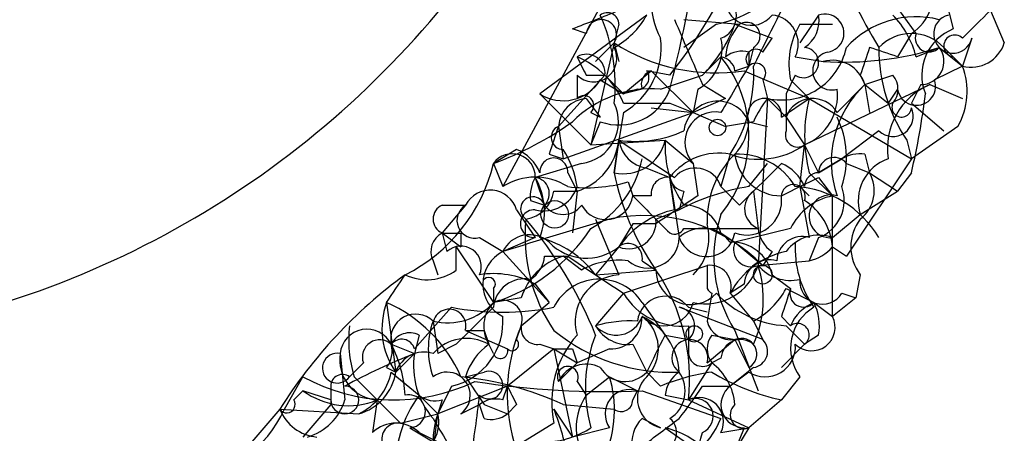
# Model space of a CAD drawing. Extents: x 13 to 1077, y 1 to 884.
# Drawn here: x 233 to 251, y 216 to 224 of the extents above; entities that cross this region are included whole.
import ezdxf

# ---------------------------------------------------------------- set-up
doc = ezdxf.new("R2010")
doc.units = 0
doc.header["$MEASUREMENT"] = 0
doc.layers.add('MAIN', color=5, linetype='CONTINUOUS')

msp = doc.modelspace()

# ---------------------------------------------------------------- linework, layer by layer
at = {"layer": 'MAIN'}
for p, q in [((249.5973, 223.4353), (248.3273, 225.2133)), ((244.348, 224.8746), (242.062, 220.6413)), ((250.1053, 224.1973), (250.2747, 223.5199)), ((250.952, 223.8586), (251.206, 223.2659)), ((244.6867, 223.7739), (242.7393, 222.3346)), ((245.364, 223.6893), (246.38, 223.6046)), ((247.8193, 223.7739), (247.4807, 223.2659)), ((243.586, 223.4353), (243.332, 223.5199)), ((244.1787, 223.6046), (244.094, 223.2659)), ((245.9567, 223.6046), (245.364, 223.1813)), ((246.2953, 223.6046), (246.9727, 223.3506)), ((247.4807, 223.6046), (248.0733, 223.6046)), ((246.8033, 223.0966), (246.9727, 223.3506)), ((249.5127, 223.4353), (249.2587, 223.0119)), ((250.6133, 223.3506), (250.444, 222.8426)), ((244.094, 223.2659), (243.6707, 221.4033)), ((244.094, 223.2659), (244.1787, 222.9273)), ((246.634, 223.1813), (246.5493, 222.8426)), ((249.5973, 223.0119), (250.0207, 223.1813)), ((250.0207, 223.1813), (250.444, 222.8426)), ((250.1053, 223.1813), (250.444, 222.8426)), ((246.0413, 223.0119), (245.7027, 222.6733)), ((246.5493, 223.0966), (246.5493, 222.8426)), ((247.396, 223.0119), (247.904, 222.9273)), ((250.2747, 223.0119), (250.444, 222.8426)), ((244.2633, 222.3346), (244.7713, 222.7579)), ((245.11, 222.6733), (244.6867, 222.7579)), ((244.7713, 222.7579), (245.5333, 221.9959)), ((246.2953, 222.7579), (246.5493, 222.8426)), ((246.4647, 222.7579), (247.65, 222.2499)), ((250.444, 222.8426), (249.936, 222.5886)), ((243.9247, 222.6733), (243.078, 221.7419)), ((243.4167, 222.6733), (243.4167, 222.2499)), ((243.586, 222.6733), (243.9247, 222.6733)), ((243.84, 222.5886), (244.2633, 222.3346)), ((243.9247, 222.6733), (244.2633, 222.3346)), ((243.9247, 222.6733), (244.2633, 222.3346)), ((244.9407, 222.4193), (245.7027, 222.6733)), ((246.8033, 222.5886), (246.888, 222.2499)), ((247.396, 222.6733), (247.2267, 222.3346)), ((247.3113, 222.5886), (247.65, 222.2499)), ((248.5813, 222.6733), (248.666, 222.5039)), ((248.666, 222.5039), (249.174, 222.6733)), ((244.602, 222.4193), (244.2633, 222.3346)), ((244.5173, 222.4193), (244.2633, 222.3346)), ((245.618, 222.4193), (245.5333, 221.9959)), ((245.7027, 222.5039), (246.126, 222.2499)), ((247.5653, 221.4033), (249.8513, 222.5039)), ((248.158, 221.9959), (248.666, 222.5039)), ((248.666, 222.5039), (248.7507, 221.9959)), ((248.666, 222.5039), (249.0893, 222.1653)), ((249.2587, 222.4193), (249.0893, 222.1653)), ((249.682, 222.5039), (249.5127, 222.1653)), ((249.8513, 222.5039), (250.444, 222.2499)), ((242.7393, 222.3346), (243.6707, 221.4033)), ((243.586, 222.2499), (243.84, 221.9113)), ((246.126, 222.2499), (245.5333, 221.9959)), ((246.888, 222.2499), (246.7187, 219.2019)), ((246.888, 222.2499), (247.2267, 221.9113)), ((247.142, 221.9113), (247.65, 222.2499)), ((247.65, 222.2499), (249.5127, 221.1493)), ((244.7713, 222.0806), (245.5333, 221.9959)), ((245.11, 222.1653), (245.5333, 221.9959)), ((249.5127, 222.1653), (250.1053, 221.6573)), ((243.1627, 221.1493), (245.5333, 221.9959)), ((243.6707, 221.9959), (243.84, 221.9113)), ((244.2633, 221.9959), (244.1787, 221.4879)), ((245.5333, 221.9959), (246.126, 221.7419)), ((247.2267, 221.9113), (247.5653, 221.4033)), ((243.078, 221.7419), (243.1627, 221.1493)), ((243.84, 221.8266), (243.6707, 221.4033)), ((246.634, 221.8266), (246.126, 221.7419)), ((246.5493, 221.8266), (246.888, 221.7419)), ((250.3593, 221.7419), (249.5127, 221.1493)), ((248.92, 221.6573), (248.2427, 221.1493)), ((242.316, 221.3186), (241.8927, 221.0646)), ((243.6707, 221.4033), (245.0253, 221.4879)), ((244.1787, 221.4879), (244.094, 220.8953)), ((244.094, 220.8953), (244.1787, 221.4879)), ((245.0253, 221.4879), (245.5333, 221.0646)), ((245.0253, 221.4879), (245.5333, 221.0646)), ((245.0253, 221.4879), (245.5333, 221.0646)), ((247.4807, 220.6413), (247.5653, 221.4033)), ((247.5653, 221.4033), (247.8193, 220.8953)), ((249.428, 221.4879), (249.5127, 221.1493)), ((242.9087, 221.2339), (243.1627, 221.1493)), ((246.2107, 221.2339), (246.0413, 220.6413)), ((248.2427, 221.1493), (247.8193, 220.8953)), ((247.8193, 220.8953), (248.2427, 221.1493)), ((249.5127, 221.1493), (248.3273, 219.3713)), ((248.666, 221.2339), (248.7507, 220.8953)), ((241.8927, 221.0646), (242.062, 220.6413)), ((243.5013, 221.0646), (242.6547, 220.8106)), ((244.6867, 220.9799), (245.11, 220.8106)), ((245.5333, 221.0646), (245.618, 220.4719)), ((246.38, 220.3026), (247.142, 221.0646)), ((246.5493, 220.6413), (246.888, 221.0646)), ((248.3273, 221.0646), (248.7507, 220.8953)), ((242.6547, 220.8106), (242.824, 220.3026)), ((243.2473, 220.8953), (243.4167, 220.5566)), ((245.11, 220.8106), (245.2793, 219.7099)), ((245.1947, 220.2179), (245.11, 220.8106)), ((247.65, 220.8953), (248.0733, 220.4719)), ((247.8193, 220.8106), (248.0733, 220.4719)), ((248.7507, 220.8953), (249.2587, 220.5566)), ((249.5127, 220.8953), (249.2587, 220.5566)), ((244.348, 220.7259), (244.4327, 220.4719)), ((246.0413, 220.6413), (246.38, 220.3026)), ((247.4807, 220.6413), (247.65, 220.4719)), ((247.4807, 220.6413), (247.65, 219.7099)), ((242.9933, 220.5566), (243.4167, 220.5566)), ((243.4167, 220.5566), (243.332, 219.7946)), ((244.7713, 220.4719), (244.4327, 220.4719)), ((245.364, 220.5566), (245.2793, 220.2179)), ((246.634, 220.5566), (246.7187, 219.8793)), ((248.0733, 218.2706), (248.0733, 220.4719)), ((248.5813, 220.1333), (249.2587, 220.5566)), ((241.3847, 220.3026), (240.9613, 219.7946)), ((240.9613, 220.3026), (241.3847, 220.3026)), ((242.57, 220.3873), (242.824, 220.3026)), ((242.316, 220.2179), (242.6547, 219.7099)), ((244.856, 220.0486), (245.2793, 220.2179)), ((248.0733, 219.7099), (248.5813, 220.1333)), ((243.7553, 220.0486), (244.1787, 219.0326)), ((244.4327, 219.9639), (244.1787, 219.5406)), ((244.856, 219.9639), (244.4327, 219.9639)), ((245.364, 219.8793), (245.7873, 219.8793)), ((245.7873, 219.8793), (246.7187, 219.8793)), ((247.3113, 219.8793), (246.2953, 219.6253)), ((240.9613, 219.7946), (241.3, 219.5406)), ((240.9613, 219.7946), (241.3, 219.5406)), ((240.9613, 219.7946), (241.046, 219.4559)), ((241.3, 219.7946), (241.3, 219.5406)), ((241.6387, 219.7099), (242.062, 219.4559)), ((242.6547, 219.7099), (242.062, 219.4559)), ((246.0413, 219.7946), (246.2953, 219.6253)), ((247.8193, 219.7099), (247.65, 219.2866)), ((241.2153, 219.1173), (241.2153, 219.5406)), ((241.2153, 219.5406), (241.8927, 218.5246)), ((244.1787, 219.5406), (243.7553, 219.0326)), ((246.2953, 219.6253), (246.8033, 219.2019)), ((248.0733, 219.5406), (248.3273, 219.3713)), ((248.0733, 219.5406), (248.3273, 219.3713)), ((242.062, 219.4559), (242.9087, 218.5246)), ((242.824, 219.3713), (243.2473, 219.3713)), ((243.5013, 219.1173), (243.1627, 219.3713)), ((246.9727, 219.4559), (246.8033, 219.2019)), ((240.792, 219.2866), (240.8767, 219.0326)), ((244.2633, 218.6939), (245.7873, 219.2019)), ((244.602, 219.2866), (244.856, 219.1173)), ((245.7873, 219.2019), (245.7873, 218.7786)), ((246.7187, 219.2019), (247.65, 219.2866)), ((243.7553, 219.0326), (244.856, 219.1173)), ((246.9727, 219.0326), (247.3113, 218.7786)), ((248.5813, 219.0326), (248.4967, 218.6093)), ((242.6547, 218.8633), (242.9087, 218.5246)), ((246.4647, 218.8633), (246.2107, 218.6939)), ((241.8927, 218.7786), (241.8927, 218.5246)), ((244.2633, 218.6939), (243.7553, 218.1013)), ((245.872, 218.6939), (245.7873, 218.1859)), ((246.2107, 218.6939), (246.634, 218.1859)), ((247.2267, 218.7786), (247.7347, 218.5246)), ((248.2427, 218.6939), (248.4967, 218.6093)), ((239.9453, 218.5246), (240.1147, 217.2546)), ((242.4007, 218.6093), (241.8927, 218.5246)), ((242.4007, 218.1013), (242.9087, 218.5246)), ((244.602, 218.5246), (245.0253, 217.9319)), ((247.7347, 218.5246), (248.0733, 218.2706)), ((248.4967, 218.6093), (248.0733, 218.2706)), ((240.4533, 217.6779), (241.1307, 218.4399)), ((246.8033, 217.8473), (245.2793, 218.4399)), ((245.4487, 218.4399), (245.7873, 218.3553)), ((247.142, 218.2706), (247.3113, 218.1013)), ((240.792, 218.1859), (240.8767, 217.5933)), ((242.316, 217.8473), (242.4007, 218.1013)), ((246.634, 218.1859), (246.8033, 217.8473)), ((247.2267, 218.1013), (247.5653, 217.7626)), ((240.538, 217.9319), (240.4533, 217.5933)), ((241.3847, 218.0166), (242.1467, 217.6779)), ((241.7233, 218.0166), (241.808, 217.7626)), ((245.0253, 217.9319), (245.4487, 217.8473)), ((245.872, 217.9319), (246.2953, 217.8473)), ((246.2953, 218.0166), (246.7187, 216.9159)), ((247.8193, 217.9319), (247.5653, 217.7626)), ((240.03, 217.7626), (240.4533, 217.5933)), ((241.2153, 217.7626), (240.8767, 217.5933)), ((241.8927, 217.5933), (241.808, 217.7626)), ((242.7393, 217.7626), (242.9933, 217.6779)), ((244.4327, 217.7626), (244.6867, 217.2546)), ((245.7873, 217.4239), (246.2953, 217.8473)), ((246.2953, 217.8473), (246.5493, 217.3393)), ((247.142, 217.3393), (247.5653, 217.7626)), ((239.0987, 217.5933), (239.1833, 216.7466)), ((240.1147, 217.2546), (240.4533, 217.5933)), ((242.9933, 217.6779), (242.1467, 217.0006)), ((242.9933, 217.6779), (243.4167, 217.4239)), ((242.9933, 217.6779), (243.332, 216.0693)), ((243.332, 217.6779), (243.4167, 217.4239)), ((244.0093, 217.6779), (243.4167, 217.4239)), ((239.522, 217.4239), (239.268, 217.1699)), ((243.4167, 217.4239), (243.078, 217.0853)), ((243.078, 217.0853), (243.4167, 217.4239)), ((245.872, 217.4239), (245.4487, 216.7466)), ((246.0413, 217.5086), (245.872, 217.4239)), ((239.9453, 217.3393), (240.1147, 217.2546)), ((240.03, 217.2546), (240.538, 216.8313)), ((241.3847, 217.1699), (241.7233, 217.2546)), ((244.6867, 217.2546), (244.9407, 217.0006)), ((244.6867, 217.2546), (244.9407, 217.0006)), ((246.634, 217.3393), (246.2107, 217.0006)), ((246.5493, 217.2546), (246.2107, 217.0006)), ((238.0827, 216.5773), (238.4213, 217.1699)), ((239.3527, 217.1699), (239.776, 216.7466)), ((243.4167, 217.0853), (243.586, 216.8313)), ((243.586, 216.8313), (244.0093, 217.1699)), ((244.0093, 217.1699), (244.5173, 216.9159)), ((247.4807, 217.1699), (247.142, 216.7466)), ((238.9293, 216.7466), (238.4213, 216.9159)), ((238.9293, 217.0006), (238.9293, 216.6619)), ((240.538, 216.8313), (240.8767, 216.4926)), ((241.1307, 217.0006), (240.8767, 216.4926)), ((242.1467, 217.0006), (240.8767, 216.4926)), ((242.062, 216.7466), (242.1467, 217.0006)), ((244.4327, 216.7466), (244.5173, 216.9159)), ((244.602, 216.9159), (246.0413, 216.4079)), ((245.0253, 216.8313), (245.4487, 216.7466)), ((245.7027, 217.0006), (246.2107, 217.0006)), ((238.9293, 216.6619), (238.4213, 216.0693)), ((239.776, 216.7466), (239.6913, 216.1539)), ((239.776, 216.7466), (240.1993, 216.3233)), ((239.776, 216.7466), (240.1993, 216.3233)), ((239.776, 216.7466), (240.1993, 216.3233)), ((240.9613, 216.7466), (240.8767, 216.4926)), ((241.3, 216.4926), (241.6387, 216.6619)), ((241.7233, 216.4079), (241.6387, 216.6619)), ((241.7233, 216.6619), (242.1467, 216.4926)), ((242.316, 216.6619), (242.1467, 216.4926)), ((243.1627, 216.6619), (244.094, 216.5773)), ((245.4487, 216.7466), (246.5493, 216.2386)), ((247.142, 216.7466), (246.5493, 216.2386)), ((237.998, 216.5773), (237.49, 215.9846)), ((237.998, 216.5773), (239.4373, 216.4926)), ((240.1993, 216.3233), (240.8767, 216.4926)), ((240.792, 215.8153), (240.8767, 216.4926)), ((242.9933, 216.5773), (243.332, 216.0693)), ((242.9933, 216.3233), (242.316, 215.8999)), ((244.9407, 216.2386), (244.602, 216.4079)), ((240.3687, 216.2386), (240.792, 215.9846)), ((240.538, 216.1539), (241.3847, 215.7306)), ((244.0093, 216.2386), (243.332, 216.0693)), ((245.0253, 216.2386), (245.618, 215.8153)), ((246.5493, 216.2386), (245.364, 214.2913)), ((246.0413, 216.1539), (246.5493, 216.2386)), ((246.4647, 216.2386), (246.2953, 215.8153))]:
    msp.add_line(p, q, dxfattribs=at)
for centre, radius in [((245.9778, 221.7208), 0.1496), ((243.0102, 220.1333), 0.2517), ((246.8033, 219.0326), 0.1693), ((245.5544, 217.9532), 0.1496)]:
    msp.add_circle(centre, radius, dxfattribs=at)
for centre, radius, start, end in [((227.8483, 234.7115), 16.9804, 285.58364, 330.68842), ((246.1136, 224.0038), 1.3425, 144.1587, 209.11388), ((259.0026, 229.2812), 11.7842, 201.95887, 211.17363), ((237.712, 228.4829), 9.4065, 321.85769, 334.62135), ((212.3123, 230.5685), 33.7949, 346.04637, 349.4254), ((245.4343, 225.9898), 2.4417, 282.3537, 323.45627), ((670.412, 11.9994), 473.3314, 153.319009, 153.548176), ((249.047, 224.1549), 0.8572, 302.90953, 20.22981), ((245.8931, 223.7528), 0.4286, 290.2275, 57.08485), ((246.5955, 224.0587), 0.4726, 173.45094, 322.94584), ((159.0752, 435.3772), 227.9972, 291.687985, 291.917154), ((377.6979, 96.6047), 179.6053, 134.885409, 135.114591), ((243.8612, 223.4141), 0.276, 327.51925, 175.59493), ((243.967, 223.6046), 0.2116, 0, 126.87531), ((241.0176, 222.5039), 3.095, 353.71909, 24.22639), ((243.3743, 224.4938), 1.4969, 298.73785, 331.2536), ((541.7985, 350.0965), 322.4168, 203.08283, 203.312013), ((246.9206, 223.2464), 0.5301, 333.74431, 84.35932), ((247.2484, 223.6679), 0.5807, 303.07433, 10.51843), ((247.9323, 223.4423), 0.3503, 279.26601, 108.81767), ((249.5973, 222.0241), 1.7181, 75.73406, 137.66081), ((247.9719, 222.6075), 1.675, 13.97153, 44.13646), ((250.27, 223.4306), 0.3525, 103.11767, 346.88233), ((243.8262, 224.5215), 2.6338, 315.43532, 339.62753), ((247.0829, 222.9526), 0.9587, 137.15144, 176.45386), ((246.507, 223.393), 0.2468, 300.95978, 120.97172), ((248.6665, 222.8848), 1.3872, 148.74156, 192.329), ((250.6133, 222.6733), 0.9118, 111.79908, 201.80491), ((243.586, 223.1813), 1.3652, 299.74228, 7.12345), ((245.2089, 223.1671), 0.8524, 298.68181, 12.43184), ((249.5126, 222.6169), 0.8184, 43.59896, 136.39622), ((249.8344, 223.3506), 0.2518, 160.34158, 317.73703), ((250.3029, 223.2095), 0.1995, 45, 261.87802), ((243.713, 222.9837), 0.4292, 226.33134, 27.41284), ((159.2872, 307.7591), 119.7134, 314.876914, 315.106131), ((245.9462, 226.1239), 3.4057, 237.05371, 278.75703), ((246.4224, 222.6307), 0.4829, 74.76361, 127.86666), ((246.6763, 222.9696), 0.1796, 45, 225), ((247.142, 223.4351), 1.2121, 257.90392, 347.91416), ((247.5442, 222.9061), 0.276, 237.51925, 85.61562), ((248.2887, 228.6678), 5.7534, 266.16605, 287.52007), ((375.6659, 180.5773), 133.8752, 161.443679, 161.672862), ((206.6547, 96.0966), 133.8753, 71.443693, 71.672876), ((251.9261, 223.1602), 3.0062, 179.59784, 213.79949), ((249.6819, 222.9273), 0.4234, 270.01353, 36.85907), ((250.6033, 223.4534), 0.6312, 255.38256, 342.71908), ((243.586, 222.7156), 0.3413, 352.88123, 119.7428), ((242.8246, 221.5732), 1.5558, 22.36972, 67.63028), ((328.1613, 265.1726), 94.6529, 206.450487, 206.679643), ((245.9993, 222.7159), 0.299, 8.0759, 81.9241), ((244.2635, 221.5726), 2.2874, 321.0065, 38.9935), ((248.062, 222.7551), 0.3493, 102.11423, 285.95441), ((248.0633, 222.3166), 0.6311, 17.26358, 104.61973), ((244.5174, 222.6309), 0.2116, 269.97292, 36.87531), ((244.8558, 222.504), 0.2676, 108.40787, 198.45526), ((458.0106, 95.3951), 246.8983, 148.922675, 149.151814), ((243.9189, 222.697), 2.719, 327.44557, 3.0696), ((246.6763, 222.7156), 0.1796, 315, 135), ((249.2429, 222.3814), 1.2866, 330.19491, 21.00586), ((243.1661, 222.997), 0.788, 237.20536, 328.7831), ((248.8778, 222.4193), 0.3902, 319.38596, 40.61404), ((249.6044, 222.4757), 0.3503, 189.26601, 18.80219), ((244.783, 220.3679), 2.0575, 85.60407, 134.84838), ((244.1787, 222.7579), 0.9909, 250.01442, 340.01986), ((247.186, 222.3055), 0.9786, 292.8027, 6.67769), ((249.9638, 221.0999), 1.9119, 132.74903, 199.17605), ((250.3411, 221.3367), 1.2657, 112.76471, 188.5142), ((243.6282, 221.6997), 0.5518, 94.38596, 175.61404), ((243.5437, 222.1229), 0.1796, 315, 135), ((246.8351, 221.943), 0.3086, 354.10278, 202.15998), ((248.4495, 221.025), 1.9846, 141.88801, 156.17704), ((416.5266, 221.9959), 169.3002, 179.885375, 180.114592), ((247.7124, 221.7331), 0.5174, 30.53068, 159.85226), ((250.3157, 221.5726), 2.7504, 165.74397, 194.25603), ((236.6415, 223.9088), 13.2193, 346.82284, 353.16077), ((243.4046, 221.8266), 0.7681, 277.23234, 26.16474), ((244.6867, 433.8151), 211.6502, 269.885381, 270.114592), ((245.9795, 221.5819), 0.6201, 23.24105, 173.01595), ((249.174, 221.9282), 0.3714, 226.84409, 24.22564), ((249.3349, 222.0891), 0.178, 154.65842, 357.26297), ((245.9426, 221.4456), 0.5591, 79.83173, 222.94916), ((246.6412, 221.1723), 1.6872, 341.65633, 25.9758), ((239.8163, 226.7269), 6.031, 290.1383, 305.65739), ((369.9857, 179.1654), 133.8593, 161.453816, 161.683013), ((243.1673, 221.5396), 0.2211, 113.8178, 268.80759), ((245.5932, 221.8856), 0.9579, 317.13205, 356.46881), ((244.4749, 223.647), 2.1793, 262.18854, 294.07754), ((247.4383, 221.5867), 0.2231, 161.54881, 304.70165), ((242.0199, 220.5992), 0.778, 22.37172, 67.62828), ((241.8392, 220.436), 1.5908, 7.41495, 33.69806), ((243.0836, 221.6065), 1.1015, 287.60258, 353.81892), ((244.2634, 221.6572), 0.7805, 257.46482, 347.47199), ((244.7715, 221.5726), 0.5988, 188.13146, 261.85772), ((414.0193, 475.1606), 305.2797, 236.196642, 236.425815), ((246.8736, 221.375), 1.8517, 176.50454, 215.38949), ((246.7266, 222.6094), 1.4691, 249.44076, 304.81405), ((242.2352, 220.8222), 0.4196, 358.41606, 144.71154), ((242.9933, 220.9094), 0.2544, 356.82267, 183.17733), ((242.8008, 221.4937), 1.8338, 298.31747, 349.17536), ((246.0051, 220.1257), 1.1271, 79.48964, 142.57802), ((247.4764, 220.0248), 1.6902, 134.32884, 182.06489), ((246.3517, 220.0201), 1.2151, 30.74622, 92.66037), ((247.1474, 221.3293), 0.8574, 186.38816, 269.63915), ((248.1036, 220.8891), 0.2844, 38.11535, 178.75069), ((248.5814, 220.5557), 0.6834, 82.88954, 119.70849), ((249.3577, 220.3801), 0.8147, 109.23561, 197.63428), ((238.9083, 221.7745), 3.0677, 296.6444, 346.6197), ((245.5696, 220.4841), 0.4971, 18.4313, 138.94743), ((246.8459, 220.3452), 0.778, 22.37172, 67.62828), ((242.6546, 219.7101), 1.1038, 57.52363, 122.47199), ((243.2473, 220.4719), 0.6826, 150.24991, 187.11981), ((242.6123, 220.5143), 0.2993, 315, 81.85636), ((241.5387, 220.1712), 1.2862, 338.982, 29.81008), ((248.6902, 221.8128), 4.6869, 191.28907, 215.10779), ((245.0677, 220.5142), 0.2994, 81.87802, 188.12198), ((245.4065, 220.8531), 0.2995, 188.15715, 261.84285), ((162.8207, 389.9362), 189.2835, 296.453817, 296.68304), ((247.8193, 220.6413), 0.254, 90, 180), ((248.1721, 220.5708), 0.6634, 308.08253, 29.2853), ((242.814, 220.8286), 0.6311, 255.38027, 342.73642), ((243.5862, 223.4349), 2.8141, 263.08308, 285.70656), ((247.2269, 216.4925), 4.2038, 99.2759, 117.6001), ((247.3597, 220.4599), 0.218, 340.55122, 176.84495), ((247.2802, 218.7393), 1.9055, 30.62135, 86.51595), ((247.5653, 220.3873), 0.7235, 290.55419, 20.55419), ((241.8334, 220.074), 0.5036, 16.60335, 153.00244), ((242.6124, 220.232), 0.2231, 18.45119, 235.27724), ((242.4008, 220.6411), 0.5985, 278.11656, 351.88344), ((243.9399, 220.5364), 0.497, 208.06028, 352.54324), ((414.0962, 389.4581), 239.462, 224.885409, 225.114592), ((372.2369, 29.7181), 228.9527, 123.575483, 123.804666), ((246.5125, 220.391), 0.6347, 249.98913, 7.32321), ((246.8589, 220.2408), 0.3877, 125.45693, 248.80229), ((248.2853, 219.4131), 1.0798, 101.32242, 154.42214), ((248.0394, 220.0994), 0.3909, 72.33908, 274.97418), ((241.0672, 220.0486), 0.2752, 112.63268, 247.36732), ((241.5541, 220.0244), 0.3257, 121.33784, 285.05607), ((243.1627, 220.5566), 0.4234, 216.86719, 323.12469), ((245.3693, 219.6041), 0.6985, 15.82709, 90.43473), ((246.973, 219.4562), 1.1035, 4.38636, 57.53836), ((242.6406, 219.9639), 0.2544, 86.82267, 273.17733), ((244.6344, 217.0782), 3.0355, 44.39671, 101.88409), ((245.5329, 218.61), 1.6431, 101.87824, 145.50333), ((248.3758, 219.3398), 2.4657, 161.22703, 212.4564), ((240.8742, 221.7055), 3.34, 287.75467, 326.85424), ((284.8529, 82.3626), 143.6163, 106.522626, 107.334697), ((245.5248, 219.729), 3.0563, 173.99747, 214.07587), ((236.422, 214.9713), 7.9084, 21.98492, 39.94221), ((244.3632, 220.0002), 0.4952, 248.1277, 5.60927), ((245.1947, 219.9639), 0.1893, 243.42141, 333.44849), ((245.7087, 219.2685), 0.6158, 35.40358, 134.21049), ((244.8843, 219.7099), 0.938, 313.77763, 15.71048), ((247.2688, 219.9214), 0.5517, 184.3764, 237.53996), ((249.2378, 219.5406), 0.8301, 142.26728, 217.73272), ((241.1308, 219.4559), 0.3787, 116.58535, 206.55152), ((241.1307, 304.4445), 84.6501, 269.885341, 270.114592), ((242.5489, 219.2231), 0.5397, 48.18483, 154.44628), ((242.2532, 217.88), 1.8934, 37.49996, 75.12336), ((244.7124, 219.7209), 0.567, 230.00162, 358.88839), ((245.7757, 219.8909), 0.5284, 200.03314, 349.50023), ((247.5182, 219.2678), 0.4613, 73.39949, 177.66421), ((247.8193, 219.0185), 0.7365, 69.82815, 143.56884), ((241.3, 219.185), 0.3714, 335.77436, 133.15591), ((243.5903, 220.2812), 0.9459, 223.8992, 308.46682), ((244.3481, 219.3431), 0.2602, 347.45447, 130.6204), ((246.2459, 218.8844), 0.7417, 11.52504, 92.72006), ((246.5917, 219.4983), 0.3225, 156.80608, 293.19392), ((249.2443, 219.5123), 1.8518, 176.50145, 215.38949), ((247.4805, 220.0489), 0.7809, 282.53597, 319.38836), ((242.3689, 218.8632), 0.6674, 117.37512, 242.62094), ((243.5012, 218.2708), 1.1514, 107.09724, 162.90276), ((242.2739, 219.4134), 0.5517, 302.46004, 355.6236), ((413.0821, 472.9978), 305.238, 236.192722, 236.421937), ((247.5317, 217.991), 1.4964, 101.76126, 151.9827), ((244.1788, 217.931), 1.3661, 82.88539, 119.73084), ((245.7535, 219.5152), 1.0148, 257.46752, 342.01678), ((245.8397, 218.8151), 0.3903, 341.90858, 97.71492), ((246.9256, 218.8445), 0.4613, 73.4114, 177.66421), ((244.7997, 218.5927), 2.0134, 335.65119, 17.61241), ((247.3114, 219.71), 0.7807, 220.60527, 282.52483), ((245.5227, 211.8633), 8.8794, 126.15608, 147.93408), ((113.1262, 303.4459), 152.6261, 326.192728, 326.421931), ((240.6799, 219.8415), 0.9006, 243.92148, 306.47546), ((241.8928, 217.4241), 1.6284, 62.10364, 98.97702), ((241.808, 218.8632), 0.1198, 315.03384, 135), ((244.2453, 218.1724), 0.8628, 94.42723, 196.1853), ((245.4897, 219.1224), 0.6337, 180.4611, 317.46179), ((241.9341, 217.1273), 3.5352, 353.81785, 34.25736), ((242.4623, 218.386), 0.5721, 79.14965, 174.59432), ((243.8219, 218.0226), 0.9277, 32.76157, 153.26923), ((247.8899, 218.9056), 0.4114, 174.09816, 329.03386), ((245.3216, 219.3289), 1.2342, 210.96455, 275.91108), ((245.0362, 218.1179), 0.5233, 37.97581, 172.53414), ((246.0012, 218.9078), 0.2499, 211.13284, 238.86716), ((247.3436, 220.0089), 1.9112, 223.47567, 266.49323), ((245.9146, 219.498), 1.4964, 298.73514, 331.26486), ((374.234, 176.1971), 133.8752, 161.45383, 161.682999), ((247.5484, 218.694), 0.2517, 160.36302, 317.72019), ((241.2296, 218.0496), 1.3693, 159.70302, 215.49147), ((238.8864, 216.111), 2.6357, 23.68813, 66.31187), ((241.0551, 219.2889), 1.1339, 256.58386, 317.61992), ((242.3401, 218.0892), 0.6243, 135.77878, 211.54137), ((242.062, 218.2113), 0.3561, 342.0077, 118.38575), ((244.999, 218.6493), 0.5487, 223.64855, 346.86293), ((248.0311, 217.8047), 0.7785, 112.37813, 157.60545), ((246.8881, 218.1014), 0.9465, 349.68378, 26.55964), ((240.4761, 217.8571), 0.456, 46.1463, 191.96049), ((241.0883, 218.1013), 0.3022, 344.04158, 164.05981), ((242.062, 223.1388), 4.7903, 258.78953, 281.21047), ((240.8734, 218.1657), 1.1932, 282.45328, 5.04358), ((410.8914, 48.7389), 239.4974, 134.881196, 135.110362), ((244.1307, 218.4257), 0.4961, 220.83177, 341.78415), ((244.0234, 218.2565), 0.5788, 268.60403, 1.39597), ((244.0878, 217.1941), 1.193, 2.90677, 64.4681), ((244.1727, 217.684), 0.7269, 314.99443, 53.80167), ((245.2158, 218.1012), 0.3446, 312.52986, 79.38137), ((248.1804, 217.6904), 0.872, 120.73839, 216.6452), ((247.6923, 218.073), 0.4292, 226.33134, 27.41284), ((241.637, 217.8472), 2.3826, 173.87784, 196.51521), ((242.2316, 217.6779), 1.5266, 160.5633, 199.4367), ((245.3164, 216.8487), 3.1734, 156.75139, 199.00477), ((242.697, 218.0589), 0.2993, 171.85636, 278.12469), ((244.3904, 215.8552), 2.3342, 86.88348, 105.78861), ((244.348, 218.4399), 0.6826, 209.73863, 277.12814), ((372.4486, 217.8473), 127.0002, 179.885409, 180.114592), ((246.2276, 218.2961), 0.4539, 194.05155, 278.5782), ((247.4383, 217.932), 0.2116, 306.85907, 126.87531), ((239.5883, 217.5463), 0.4918, 26.09094, 174.5166), ((240.3686, 217.5934), 0.3785, 63.41464, 153.44849), ((241.554, 302.6665), 84.6501, 269.885409, 270.114592), ((244.8133, 216.7043), 1.8594, 138.68479, 191.82359), ((245.1312, 220.6202), 3.3689, 230.60948, 272.51962), ((246.1993, 216.961), 2.6298, 158.33412, 195.9442), ((75.551, 302.2332), 189.2835, 333.323742, 333.552952), ((246.2105, 217.6779), 0.4232, 143.11656, 216.88344), ((239.8183, 217.5298), 0.3147, 47.71774, 199.6673), ((239.5643, 217.6357), 0.4827, 322.11877, 15.24263), ((240.2205, 217.6145), 0.2413, 15.23429, 142.13751), ((238.0271, 216.7161), 2.2598, 2.92204, 27.58672), ((241.4042, 217.0527), 0.8167, 60.36824, 138.55406), ((242.4846, 216.8319), 1.1506, 126.01639, 162.91777), ((242.2314, 217.7626), 0.1198, 225, 45.03384), ((245.4732, 217.5197), 0.3284, 343.03838, 233.81744), ((246.4012, 217.4873), 0.3605, 49.78137, 176.61301), ((246.4102, 217.5873), 0.2843, 299.2875, 113.84174), ((246.8456, 217.7204), 0.552, 237.53916, 4.38438), ((246.5916, 217.6356), 0.2994, 278.14364, 45), ((239.0464, 217.3268), 0.2716, 78.89694, 324.70027), ((239.8254, 217.4804), 0.7354, 171.16913, 266.14861), ((244.8594, 206.4951), 11.9408, 111.65359, 118.38226), ((240.6227, 217.0852), 0.5355, 71.57182, 161.55828), ((241.9158, 217.3701), 1.4794, 171.32274, 220.57021), ((242.0197, 217.6356), 0.1339, 198.42141, 18.42141), ((243.1627, 302.3278), 84.6501, 269.885341, 270.114592), ((245.7027, 217.6144), 0.2549, 184.74871, 311.62794), ((243.586, 216.8312), 0.568, 63.43946, 153.42593), ((245.2524, 216.5811), 1.046, 4.43021, 53.67785), ((239.141, 217.0006), 0.2116, 53.12469, 180), ((239.177, 217.4061), 0.9499, 285.9048, 350.82229), ((238.9719, 217.4661), 1.079, 295.55101, 348.69632), ((241.0461, 216.8313), 0.4233, 306.85636, 126.88614), ((241.8098, 217.0172), 0.2527, 227.37393, 110.01992), ((243.2474, 217.17), 0.1894, 333.42141, 206.56505), ((244.295, 217.6133), 0.5311, 211.05626, 317.51805), ((246.4216, 213.405), 3.8886, 98.1251, 112.38502), ((245.5762, 216.7886), 0.5525, 122.50221, 175.56789), ((244.7906, 216.912), 0.5968, 302.35853, 35.03213), ((248.0808, 220.935), 4.2923, 239.02983, 257.36637), ((240.0697, 220.1658), 3.4195, 241.17959, 295.7265), ((240.7426, 211.4572), 5.7398, 65.06235, 84.42717), ((368.5539, 301.5658), 152.6259, 213.57026, 213.799443), ((243.9251, 232.243), 15.342, 261.10934, 272.52875), ((242.0289, 216.5642), 2.071, 336.26448, 17.00611), ((245.0652, 216.7729), 0.5485, 133.63344, 256.88327), ((280.6866, 174.4813), 59.892, 134.885476, 135.114524), ((239.2481, 218.0267), 1.3847, 233.33864, 292.41074), ((239.1833, 216.7466), 0.254, 180, 90), ((242.2797, 215.5371), 2.1699, 143.38517, 183.83691), ((240.3521, 216.5386), 0.3005, 273.16714, 103.09751), ((240.8344, 217.2125), 0.4829, 232.13334, 285.23639), ((227.0389, 218.3129), 14.6748, 349.52886, 354.20541), ((326.9363, 259.1712), 94.6976, 206.443722, 206.672824), ((244.4158, 216.2471), 1.0148, 144.85349, 229.39564), ((244.3762, 216.4926), 0.4462, 71.56505, 214.69434), ((240.1376, 220.5285), 6.5891, 321.29103, 327.62804), ((246.4647, 216.6619), 0.4234, 126.86719, 270), ((238.125, 216.6619), 0.1527, 213.66924, 33.70048), ((238.2096, 217.043), 1.0178, 286.93056, 343.06944), ((241.9351, 216.2809), 0.4827, 74.75737, 127.88123), ((244.221, 216.7466), 0.2116, 233.12469, 0), ((245.6434, 216.3487), 0.443, 333.91501, 116.07338), ((245.5757, 216.4502), 0.3225, 293.20092, 113.19392), ((246.4608, 216.4734), 0.2508, 131.28262, 290.65226), ((236.1073, 217.4633), 2.165, 275.23133, 335.84297), ((238.7538, 216.8794), 0.8139, 201.78703, 264.46523), ((240.266, 216.3333), 0.6311, 287.26358, 14.61973), ((242.4534, 215.9686), 1.6615, 161.6163, 233.67979), ((241.8503, 216.8739), 0.483, 254.75529, 307.85938), ((239.3953, 215.0958), 3.8911, 8.1274, 22.37973), ((240.1146, 215.7096), 0.6137, 46.3798, 133.61344), ((240.157, 216.027), 0.2993, 81.87531, 188.14364), ((452.6958, 342.9845), 246.8296, 210.85116, 211.080343), ((245.0475, 215.96), 0.6317, 134.84608, 244.07181), ((117.9707, 385.4389), 211.6104, 306.756622, 306.985859), ((244.4327, 217.0851), 1.7453, 284.03624, 337.16953), ((244.8983, 216.1479), 0.3353, 262.75205, 50.84646), ((242.8238, 217.5092), 1.527, 273.18732, 303.68486), ((244.6197, 214.611), 1.6774, 45.88646, 76.00684), ((237.9834, 218.0846), 7.9571, 333.58952, 345.95764)]:
    msp.add_arc(centre, radius, start, end, dxfattribs=at)

doc.saveas('drawing.dxf')
